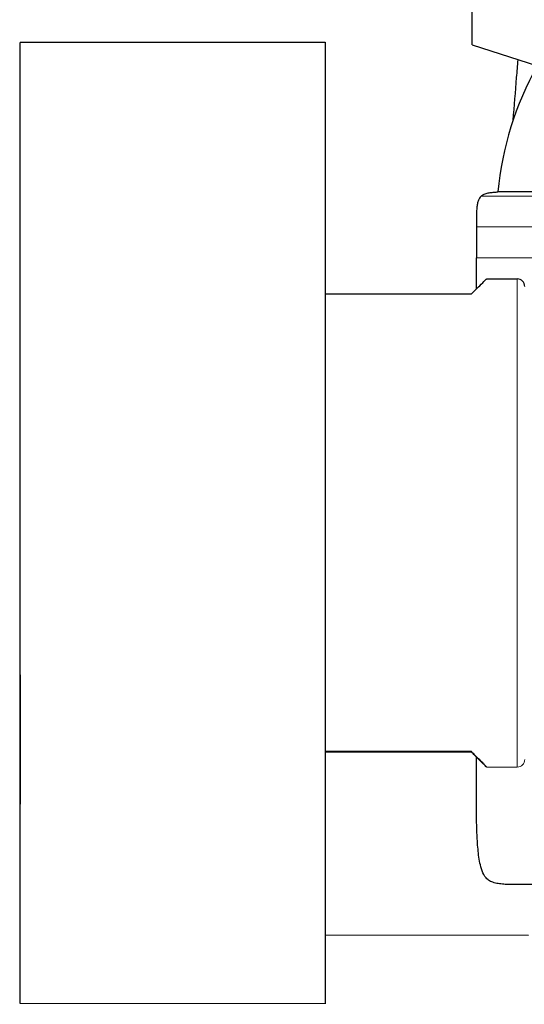
# Model space of a CAD drawing. Units: millimetres. Extents: x -301 to 807, y 656 to 1798.
# Drawn here: x 609 to 642, y 1521 to 1586 of the extents above; entities that cross this region are included whole.
import ezdxf

# ---------------------------------------------------------------- set-up
doc = ezdxf.new("R2010")
doc.units = ezdxf.units.MM
doc.layers.get('0').update_dxf_attribs({"color": 106, "lineweight": 0})

# ---------------------------------------------------------------- blocks, each defined once
blk = doc.blocks.new('c', base_point=(51.327, 151.644))
at = {"color": 0, "linetype": 'Continuous', "lineweight": 30}
for p, q in [((638.684, 1583.859), (638.684, 1590.983)), ((609.029, 1521.009), (609.029, 1584.009)), ((629.029, 1584.009), (609.029, 1584.009)), ((638.684, 1583.859), (660.684, 1576.71)), ((638.953, 1571.93), (638.953, 1569.881)), ((638.953, 1567.844), (638.953, 1569.881)), ((639.629, 1568.509), (641.629, 1568.509)), ((629.029, 1567.523), (638.629, 1567.523)), ((609.029, 1542.555), (609, 1525.555)), ((638.629, 1537.523), (629.029, 1537.523)), ((638.629, 1537.495), (638.629, 1537.523)), ((638.629, 1537.495), (629.029, 1537.495)), ((609, 1525.555), (609.029, 1525.555)), ((629.029, 1525.52), (642.364, 1525.497))]:
    blk.add_line(p, q, dxfattribs=at)
at = {"color": 0, "linetype": 'Continuous', "lineweight": 0}
for p, q in [((648.046, 1573.937), (639.267, 1573.936)), ((641.629, 1536.509), (639.629, 1536.509)), ((629.029, 1521.009), (609.029, 1521.009))]:
    blk.add_line(p, q, dxfattribs=at)
at = {"color": 0, "linetype": 'Continuous', "lineweight": 30}
for centre, radius, start, end in [((660.787, 1572.36), 20.5, 150.44741, 174.81783), ((641.629, 1568.009), 0.5, 0.01779, 89.98892)]:
    blk.add_arc(centre, radius, start, end, dxfattribs=at)
at = {"color": 0, "linetype": 'Continuous', "lineweight": 0}
blk.add_arc((641.629, 1537.009), 0.5, 269.9999, 359.9999, dxfattribs=at)
at = {"color": 0, "linetype": 'Continuous', "lineweight": 30}
blk.add_rational_spline([(629.029, 1584.009), (629.029, 1584.09), (629.029, 1552.59), (629.029, 1521.09), (629.029, 1521.009)], [1, 0.707106781187, 1, 0.707106781187, 1], degree=2, knots=[-252, -252, -252, -189, -189, -126, -126, -126], dxfattribs=at)
for points, knots in [([(641.366, 1578.923), (641.446, 1579.851), (641.555, 1581.171), (641.661, 1582.49), (641.693, 1582.881)], [17.546377, 17.546377, 17.546377, 17.546377, 20.342412, 21.51782, 21.51782, 21.51782, 21.51782]), ([(639.267, 1573.936), (639.227, 1573.898), (639.146, 1573.799), (639.078, 1573.647), (639.024, 1573.457), (638.975, 1573.159), (638.952, 1572.632), (638.953, 1572.194), (638.953, 1571.93)], [0, 0, 0, 0, 0.166547, 0.379735, 0.495869, 0.759166, 1.283752, 2.075062, 2.075062, 2.075062, 2.075062]), ([(639.267, 1573.936), (639.303, 1573.97), (639.388, 1574.033), (639.565, 1574.11), (639.793, 1574.161), (640.032, 1574.19), (640.227, 1574.203), (640.33, 1574.21), (640.371, 1574.211)], [0, 0, 0, 0, 0.149318, 0.314408, 0.575452, 0.849386, 1.037495, 1.160225, 1.160225, 1.160225, 1.160225]), ([(648.684, 1574.223), (648.092, 1574.222), (646.386, 1574.22), (643.473, 1574.219), (641.282, 1574.217), (640.468, 1574.212), (640.371, 1574.211), (640.371, 1574.211)], [0, 0, 0, 0, 2.224017, 6.672052, 13.163261, 17.176429, 19.183013, 19.183013, 19.183013, 19.183013]), ([(638.629, 1567.523), (638.7, 1567.593), (638.902, 1567.794), (639.245, 1568.134), (639.512, 1568.398), (639.616, 1568.498), (639.629, 1568.509), (639.629, 1568.509)], [0, 0, 0, 0, 0.645738, 1.937213, 3.873982, 5.165061, 5.8106, 5.8106, 5.8106, 5.8106]), ([(639.629, 1536.509), (639.629, 1536.509), (639.616, 1536.524), (639.512, 1536.631), (639.245, 1536.902), (638.902, 1537.249), (638.7, 1537.452), (638.629, 1537.523)], [0, 0, 0, 0, 0.645539, 1.936618, 3.873388, 5.164863, 5.8106, 5.8106, 5.8106, 5.8106]), ([(639.629, 1536.509), (639.629, 1536.508), (639.617, 1536.519), (639.52, 1536.612), (639.261, 1536.868), (638.913, 1537.212), (638.703, 1537.421), (638.629, 1537.495)], [0, 0, 0, 0, 0.616677, 1.85003, 3.787649, 5.136288, 5.810608, 5.810608, 5.810608, 5.810608]), ([(646.408, 1528.847), (646.271, 1528.845), (645.997, 1528.843), (645.585, 1528.839), (645.172, 1528.835), (644.828, 1528.832), (644.212, 1528.826), (643.45, 1528.819), (642.48, 1528.809), (641.653, 1528.801), (640.985, 1528.806), (640.477, 1528.849), (640.129, 1528.914), (639.822, 1529.034), (639.515, 1529.279), (639.306, 1529.699), (639.181, 1530.216), (639.101, 1530.74), (639.048, 1531.266), (639.012, 1531.794), (638.988, 1532.321), (638.967, 1533.025), (638.955, 1533.906), (638.953, 1534.933), (638.953, 1535.874), (638.953, 1536.611), (638.953, 1537.025), (638.953, 1537.173)], [0, 0, 0, 0, 0.410417, 0.823145, 1.237258, 1.651353, 1.858183, 3.085245, 3.940944, 4.773443, 5.568907, 5.946407, 6.304379, 6.629984, 6.923864, 7.464321, 7.995096, 8.524763, 9.054012, 9.583084, 10.112067, 10.641014, 11.698867, 12.756681, 13.727593, 14.524611, 14.970624, 14.970624, 14.970624, 14.970624])]:
    blk.add_open_spline(points, degree=3, knots=knots, dxfattribs=at)
at = {"color": 0, "linetype": 'Continuous', "lineweight": 0}
for points, knots in [([(655.967, 1572.022), (655.853, 1572.017), (655.628, 1572.006), (655.183, 1571.987), (654.416, 1571.961), (653.331, 1571.939), (652.028, 1571.931), (650.681, 1571.931), (649.27, 1571.931), (647.277, 1571.931), (644.848, 1571.93), (642.34, 1571.93), (640.395, 1571.93), (639.216, 1571.93), (638.951, 1571.93), (638.953, 1571.93)], [0, 0, 0, 0, 0.338731, 0.673801, 1.336866, 2.661962, 4.038476, 5.532105, 7.193129, 8.999184, 12.888556, 16.948634, 21.058812, 25.168208, 29.278702, 29.278702, 29.278702, 29.278702]), ([(655.754, 1570.221), (655.702, 1570.211), (655.605, 1570.192), (655.396, 1570.154), (655.138, 1570.113), (654.831, 1570.072), (654.426, 1570.027), (653.917, 1569.987), (653.298, 1569.955), (652.675, 1569.933), (651.807, 1569.911), (650.664, 1569.898), (649.261, 1569.889), (647.809, 1569.884), (646.351, 1569.882), (644.451, 1569.882), (642.34, 1569.882), (640.395, 1569.881), (639.215, 1569.881), (638.953, 1569.881), (638.953, 1569.881)], [0, 0, 0, 0, 0.213902, 0.410605, 0.77973, 1.13308, 1.47436, 2.13552, 2.786216, 3.444406, 4.121469, 5.571634, 7.198814, 8.981204, 10.875913, 12.842835, 16.875798, 20.958525, 25.040476, 29.123517, 29.123517, 29.123517, 29.123517])]:
    blk.add_open_spline(points, degree=3, knots=knots, dxfattribs=at)
blk.add_rational_spline([(641.629, 1568.509), (641.629, 1568.55), (641.629, 1552.55), (641.629, 1536.55), (641.629, 1536.509)], [1, 0.707106781187, 1, 0.707106781187, 1], degree=2, knots=[-128, -128, -128, -96, -96, -64, -64, -64], dxfattribs=at)

msp = doc.modelspace()

# ---------------------------------------------------------------- block references
at = {"color": 7, "linetype": 'Continuous', "lineweight": 0}
msp.add_blockref('c', (51.327301, 151.644058), dxfattribs=at)

doc.saveas('drawing.dxf')
